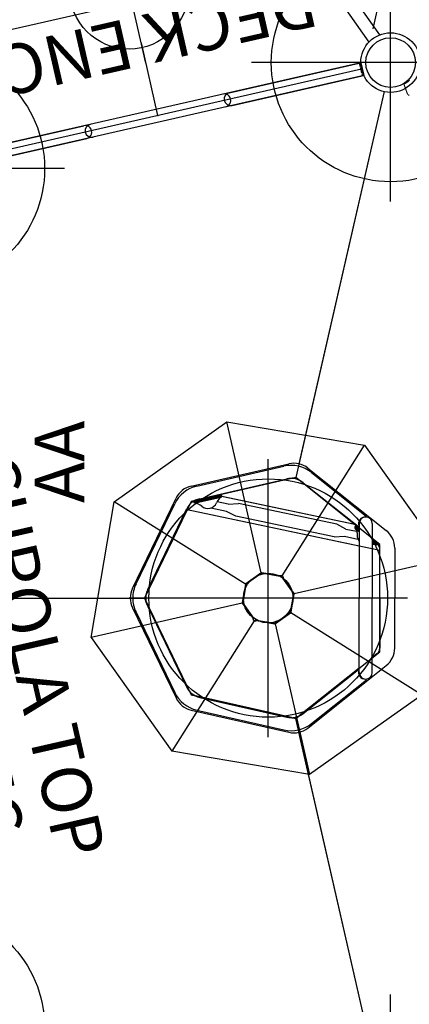
# Model space of a CAD drawing. Extents: x 4357 to 5446, y -5422 to -4582.
# Drawn here: x 4857 to 4896, y -4989 to -4890 of the extents above; entities that cross this region are included whole.
import ezdxf
from ezdxf.enums import TextEntityAlignment as Align

# ---------------------------------------------------------------- set-up
doc = ezdxf.new("R2010")
doc.units = 0
doc.header["$MEASUREMENT"] = 0
doc.linetypes.add('CENTER', pattern=[0.6, 0.375, -0.075, 0.075, -0.075])
doc.linetypes.add('DASHED', pattern=[0.75, 0.5, -0.25])
doc.layers.get('0').update_dxf_attribs({"color": 5, "linetype": 'CONTINUOUS'})
for name, color, linetype in [('FT', 1, 'CONTINUOUS'), ('NODE', 7, 'CONTINUOUS'), ('ORIENTATION', 3, 'DASHED'), ('PARTNO', 7, 'CONTINUOUS'), ('PHASE-1', 6, 'CONTINUOUS'), ('TXT', 7, 'CENTER')]:
    doc.layers.add(name, color=color, linetype=linetype)
doc.styles.add('SIMPLEX', font='SIMPLEX.shx')

# ---------------------------------------------------------------- blocks, each defined once
blk = doc.blocks.new('23605800')
for p, q in [((-0.658, -21.078), (-0.658, 21.078)), ((0.657, -21.068), (0.657, 21.068)), ((6.58, -20.639), (2.498, -22.305)), ((7.077, -21.856), (2.985, -23.526))]:
    blk.add_line(p, q)
for centre, start, end in [((0, 6.842), 0, 180), ((0, -6.842), 180, 0)]:
    blk.add_arc(centre, 0.657, start, end)
at = {"layer": 'FT'}
blk.add_line((5.419, 0), (20.627, 0), dxfattribs=at)
blk.add_circle((13.023, 0), 6, dxfattribs=at)
at = {"layer": 'NODE'}
blk.add_point((0, 0), dxfattribs=at)
blk = doc.blocks.new('PARTNO')
at = {"layer": 'TXT', "style": 'SIMPLEX'}
blk.add_attdef('PARTNO', text='', height=5, dxfattribs=at).set_placement((0, 0), align=Align.CENTER)
blk = doc.blocks.new('23813500')
for p, q in [((-0.658, 20.912), (-0.658, 7.5)), ((0.657, 20.912), (0.657, 7.5)), ((-0.658, -7.5), (-0.658, -20.912)), ((0.657, -7.5), (0.657, -20.912))]:
    blk.add_line(p, q)
for centre, start, end in [((0, 7.5), 180, 0), ((0, -7.5), 0, 180)]:
    blk.add_arc(centre, 0.657, start, end)
at = {"layer": 'NODE'}
blk.add_point((0, 0), dxfattribs=at)
at = {"layer": 'TXT'}
blk.add_line((0.657, -20.912), (-0.658, -20.912), dxfattribs=at)
at = {"layer": 'PARTNO'}
ref = blk.add_blockref('PARTNO', (18.245, -0.043), dxfattribs=dict(at, rotation=90))
ref.add_attrib('PARTNO', '714-813-5', dxfattribs={"height": 5, "rotation": 90, "style": 'SIMPLEX'}).set_placement((18.245, -0.043), align=Align.CENTER)
at = {"layer": 'TXT', "style": 'SIMPLEX'}
blk.add_text('DECK ENCL', height=5, rotation=90, dxfattribs=at).set_placement((10.245, -0.043), align=Align.CENTER)
blk = doc.blocks.new('23830120')
for p, q in [((-0.657, -21.078), (-0.657, 21.078)), ((0.655, -21.067), (0.655, 21.067)), ((0.655, -21.067), (-0.657, -21.078))]:
    blk.add_line(p, q)
at = {"layer": 'NODE'}
blk.add_point((0, 0), dxfattribs=at)
blk = doc.blocks.new('23862700')
for p, q in [((-3.721, 23.035), (-12.141, 27.091)), ((-11.721, 26.889), (-11.721, -26.662))]:
    blk.add_line(p, q)
at = {"layer": 'NODE'}
blk.add_point((0, 0), dxfattribs=at)
blk = doc.blocks.new('23715290')
at = {"lineweight": 0}
blk.add_lwpolyline([(-1.424, 20.46), (-1.426, 20.472), (-1.427, 20.483), (-1.429, 20.495), (-1.43, 20.506), (-1.431, 20.517), (-1.432, 20.529), (-1.432, 20.54), (-1.433, 20.551), (-1.433, 20.562), (-1.433, 20.574), (-1.433, 20.585), (-1.433, 20.596), (-1.432, 20.607), (-1.431, 20.618), (-1.43, 20.629), (-1.429, 20.64), (-1.428, 20.65), (-1.427, 20.661), (-1.425, 20.672), (-1.423, 20.682), (-1.421, 20.693), (-1.419, 20.702), (-1.417, 20.708), (-1.408, 20.722), (-1.399, 20.738), (-1.39, 20.753), (-1.38, 20.768), (-1.371, 20.783), (-1.362, 20.799), (-1.352, 20.814), (-1.343, 20.829), (-1.334, 20.844), (-1.325, 20.859), (-1.315, 20.875), (-1.306, 20.89), (-1.297, 20.905), (-1.288, 20.92), (-1.278, 20.936), (-1.269, 20.951), (-1.26, 20.966), (-1.251, 20.981), (-1.241, 20.996), (-1.232, 21.012), (-1.223, 21.027), (-1.214, 21.042), (-1.204, 21.057), (-1.195, 21.073), (-1.186, 21.088), (-1.177, 21.103), (-1.167, 21.118), (-1.158, 21.133), (-1.149, 21.149), (-1.14, 21.164), (-1.13, 21.179), (-1.121, 21.194), (-1.112, 21.209), (-1.103, 21.225), (-1.093, 21.24), (-1.084, 21.255), (-1.075, 21.27), (-1.066, 21.286), (-1.056, 21.301), (-1.047, 21.316), (-1.038, 21.331), (-1.028, 21.346), (-1.019, 21.362), (-1.01, 21.377), (-1.001, 21.392), (-0.991, 21.407), (-0.982, 21.423), (-0.973, 21.438), (-0.964, 21.453), (-0.954, 21.468), (-0.945, 21.483), (-0.936, 21.499), (-0.927, 21.514), (-0.917, 21.529), (-0.908, 21.544), (-0.899, 21.56), (-0.89, 21.575), (-0.878, 21.588), (-0.862, 21.594), (-0.845, 21.593), (-0.821, 21.582), (-0.791, 21.569), (-0.762, 21.556), (-0.732, 21.544), (-0.703, 21.533), (-0.673, 21.521), (-0.642, 21.511), (-0.614, 21.501), (-0.584, 21.492), (-0.553, 21.483), (-0.522, 21.474), (-0.491, 21.466), (-0.46, 21.459), (-0.429, 21.452), (-0.397, 21.446), (-0.366, 21.44), (-0.334, 21.435), (-0.302, 21.43), (-0.27, 21.426), (-0.239, 21.423), (-0.207, 21.42)], dxfattribs=at)
at = {"layer": 'TXT', "style": 'SIMPLEX'}
blk.add_text('MUSEUM ZEOTROPE', height=5, rotation=90, dxfattribs=at).set_placement((12.398, -0.538), align=Align.MIDDLE)
blk = doc.blocks.new('2352070A')
for p, q in [((38.195, 51.003), (47.067, 12.135)), ((47.067, 12.135), (38.622, 5.401)), ((57.597, 9.732), (47.067, 12.135)), ((62.284, 0), (57.597, 9.732)), ((38.622, 5.401), (38.622, -5.401)), ((57.597, -9.732), (62.284, 0)), ((102.151, 0), (62.284, 0)), ((38.622, -5.401), (47.067, -12.135)), ((47.067, -12.135), (57.597, -9.732)), ((38.195, -51.003), (47.067, -12.135)), ((40.453, -53.26), (81.4, -43.914))]:
    blk.add_line(p, q)
for centre, radius in [((49.837, 0), 2.5), ((37.528, -53.928), 3), ((37.528, -53.928), 2.5)]:
    blk.add_circle(centre, radius)
at = {"layer": 'FT'}
for p, q in [((37.528, 67.928), (37.528, 39.928)), ((49.837, 14), (49.837, -14)), ((35.837, 0), (63.837, 0)), ((37.528, -39.928), (37.528, -67.928)), ((70.324, -43.247), (98.324, -43.247)), ((23.528, -53.928), (51.528, -53.928))]:
    blk.add_line(p, q, dxfattribs=at)
for centre in [(84.324, 43.247), (49.837, 0), (84.324, -43.247), (37.528, -53.928)]:
    blk.add_circle(centre, 12, dxfattribs=at)
at = {"layer": 'NODE'}
for p in [(60.926, -48.587), (37.528, -53.928, -24)]:
    blk.add_point(p, dxfattribs=at)
at = {"layer": 'ORIENTATION', "ltscale": 15}
blk.add_line((60.926, -48.587), (72.826, -100.724), dxfattribs=at)
at = {"layer": 'FT'}
blk.add_text('AA', height=5, rotation=270, dxfattribs=at).set_placement((68.318, -9.571))
blk = doc.blocks.new('235207BZ')
for p, q in [((38.195, 51.003), (47.067, 12.135)), ((47.067, 12.135), (38.622, 5.401)), ((57.597, 9.732), (47.067, 12.135)), ((62.284, 0), (57.597, 9.732)), ((38.622, 5.401), (38.622, -5.401)), ((57.597, -9.732), (62.284, 0)), ((102.151, 0), (62.284, 0)), ((57.992, -8.93), (38.622, -4.823)), ((38.622, -5.401), (47.067, -12.135)), ((41.124, -7.398), (54.965, -10.332)), ((47.067, -12.135), (57.597, -9.732)), ((38.195, -51.003), (47.067, -12.135)), ((40.453, -53.26), (81.4, -43.914))]:
    blk.add_line(p, q)
for radius in [3, 2.5]:
    blk.add_circle((37.528, -53.928), radius)
at = {"layer": 'NODE'}
blk.add_point((60.926, -48.587), dxfattribs=at)
at = {"layer": 'ORIENTATION', "ltscale": 15}
blk.add_line((60.926, -48.587), (72.826, -100.724), dxfattribs=at)
blk = doc.blocks.new('235207CZ')
for p, q in [((38.195, 51.003), (46.75, 13.521)), ((45.852, 13.087), (37.969, 6.801)), ((57.586, 11.278), (47.756, 13.522)), ((57.015, 11.28), (48.271, 13.276)), ((45.495, 12.643), (39.954, 8.224)), ((46.716, 11.857), (46.788, 11.914)), ((47.422, 12.059), (47.512, 12.039)), ((47.512, 12.039), (57.163, 9.836)), ((56.723, 10.001), (47.979, 11.997)), ((40.684, 7.047), (46.716, 11.857)), ((46.313, 11.616), (40.772, 7.198)), ((63.487, 0.976), (59.112, 10.061)), ((57.163, 9.836), (57.252, 9.816)), ((57.761, 9.41), (57.801, 9.327)), ((57.801, 9.327), (62.099, 0.401)), ((61.951, 0.854), (58.059, 8.936)), ((63.133, 1.424), (59.242, 9.505)), ((40.01, 8.153), (39.954, 8.224)), ((39.372, 7.5), (39.372, 0)), ((40.684, 7.5), (40.684, 0)), ((40.772, 7.198), (40.714, 7.271)), ((38.904, 5.628), (39.372, 6.001)), ((37.122, 5.041), (37.122, 0)), ((38.622, 0), (38.622, 5.041)), ((62.099, 0.401), (62.136, 0.325)), ((37.122, -5.041), (37.122, 0)), ((38.622, 0), (38.622, -5.041)), ((39.372, -7.5), (39.372, 0)), ((40.684, -7.5), (40.684, 0)), ((57.801, -9.327), (62.099, -0.401)), ((61.951, -0.854), (58.059, -8.936)), ((63.487, -0.976), (59.112, -10.061)), ((62.099, -0.401), (62.136, -0.325)), ((102.151, 0), (63.71, 0)), ((63.133, -1.424), (59.242, -9.505)), ((39.372, -4.982), (38.622, -4.823)), ((38.622, -5.041), (38.904, -5.628)), ((38.897, -5.591), (39.372, -5.969)), ((38.904, -5.628), (39.372, -6.001)), ((39.372, -5.854), (38.953, -5.52)), ((38.997, -5.465), (39.372, -5.765)), ((39.372, -5.65), (39.053, -5.395)), ((39.23, -5.425), (39.179, -5.415)), ((39.23, -5.425), (39.23, -5.425)), ((57.992, -8.93), (40.684, -5.26)), ((42.184, -6.217), (40.816, -5.927)), ((45.852, -13.087), (37.969, -6.801)), ((41.079, -7.011), (40.684, -6.696)), ((40.684, -6.811), (41.023, -7.082)), ((40.98, -7.136), (40.684, -6.901)), ((42.029, -6.951), (40.951, -6.722)), ((41.004, -6.871), (40.981, -6.822)), ((41.054, -6.968), (41.004, -6.871)), ((43.221, -6.15), (42.184, -6.217)), ((43.221, -6.15), (53.103, -8.245)), ((40.684, -7.016), (40.924, -7.207)), ((40.684, -7.047), (46.716, -11.857)), ((40.772, -7.198), (40.714, -7.271)), ((46.313, -11.616), (40.772, -7.198)), ((41.079, -7.011), (41.054, -6.968)), ((41.124, -7.398), (54.525, -10.239)), ((42.029, -6.951), (42.949, -7.434)), ((42.949, -7.434), (52.831, -9.529)), ((40.01, -8.153), (39.954, -8.224)), ((45.495, -12.643), (39.954, -8.224)), ((53.103, -8.245), (54.023, -8.727)), ((54.023, -8.727), (55.61, -9.064)), ((47.512, -12.039), (57.163, -9.836)), ((53.868, -9.461), (52.831, -9.529)), ((53.868, -9.461), (54.981, -9.697)), ((54.617, -10.138), (57.141, -9.549)), ((57.162, -9.637), (54.638, -10.226)), ((54.654, -10.294), (57.178, -9.705)), ((57.198, -9.793), (54.674, -10.382)), ((55.035, -9.591), (55.035, -9.591)), ((56.525, -9.243), (56.691, -9.369)), ((56.525, -9.243), (56.525, -9.243)), ((56.968, -9.5), (56.969, -9.5)), ((56.969, -9.5), (57.019, -9.514)), ((57.163, -9.836), (57.252, -9.816)), ((57.761, -9.41), (57.801, -9.327)), ((56.723, -10.001), (47.979, -11.997)), ((54.583, -10.151), (54.624, -10.121)), ((54.624, -10.121), (54.709, -10.054)), ((54.709, -10.054), (54.75, -10.018)), ((54.75, -10.017), (54.75, -10.018)), ((46.716, -11.857), (46.788, -11.914)), ((57.586, -11.278), (47.756, -13.522)), ((57.015, -11.28), (48.271, -13.276)), ((47.422, -12.059), (47.512, -12.039)), ((38.195, -51.003), (46.75, -13.521)), ((40.453, -53.26), (81.4, -43.914))]:
    blk.add_line(p, q)
for points in [[(39.053, -5.395), (39.003, -5.371), (38.947, -5.371), (38.897, -5.395), (38.862, -5.439), (38.85, -5.493), (38.862, -5.547), (38.897, -5.591)], [(38.953, -5.52), (38.941, -5.502), (38.942, -5.48), (38.956, -5.464), (38.976, -5.458), (38.997, -5.465)], [(39.179, -5.415), (39.072, -5.39), (39.056, -5.386)], [(39.372, -5.429), (39.281, -5.432), (39.23, -5.425)], [(40.981, -6.821), (40.965, -6.784), (40.905, -6.53), (40.894, -6.316)], [(40.924, -7.207), (40.974, -7.231), (41.03, -7.231), (41.079, -7.207), (41.114, -7.163), (41.127, -7.109), (41.114, -7.055), (41.079, -7.011)], [(41.023, -7.082), (41.036, -7.1), (41.034, -7.121), (41.021, -7.138), (41.001, -7.144), (40.98, -7.136)], [(54.75, -10.017), (54.78, -9.99), (54.938, -9.782), (55.035, -9.591)], [(56.691, -9.369), (56.92, -9.485), (56.968, -9.5)], [(57.019, -9.514), (57.126, -9.537), (57.143, -9.54)], [(57.141, -9.549), (57.197, -9.549), (57.247, -9.573), (57.282, -9.616), (57.295, -9.671), (57.283, -9.725), (57.248, -9.768), (57.198, -9.793)], [(57.178, -9.705), (57.197, -9.694), (57.205, -9.674), (57.2, -9.653), (57.184, -9.639), (57.162, -9.637)], [(54.674, -10.382), (54.618, -10.382), (54.568, -10.358), (54.533, -10.315), (54.521, -10.261), (54.533, -10.206), (54.567, -10.163), (54.617, -10.138)], [(54.638, -10.226), (54.619, -10.237), (54.611, -10.257), (54.616, -10.278), (54.631, -10.292), (54.654, -10.294)]]:
    blk.add_lwpolyline(points)
for radius in [3, 2.5]:
    blk.add_circle((37.528, -53.928), radius)
for centre, radius, start, end in [((47.54, 10.077), 3.281, 77.1435, 128.5724), ((47.255, 11.328), 2.25, 77.14286, 128.57143), ((47.54, 10.077), 1.969, 77.1435, 128.5724), ((47.255, 11.328), 0.75, 77.14286, 128.57143), ((56.285, 8.081), 3.281, 25.7145, 77.1435), ((57.085, 9.084), 2.25, 25.71429, 77.14286), ((56.285, 8.081), 1.969, 25.7145, 77.1435), ((57.085, 9.084), 0.75, 25.71429, 77.14286), ((40.028, 7.5), 0.656, 0, 180), ((40.098, 7.5), 0.656, 339.59851, 93.04427), ((39.372, 5.041), 2.25, 128.57143, 180), ((39.372, 5.041), 0.75, 128.57143, 180), ((60.177, 0), 3.281, 0, 25.7145), ((60.177, 0), 1.969, 0, 25.7145), ((61.46, 0), 0.75, 360, 25.71429), ((61.46, 0), 2.25, 360, 25.71429), ((60.177, 0), 1.969, 334.2855, 0), ((61.46, 0), 0.75, 334.28571, 0), ((60.177, 0), 3.281, 334.2855, 0), ((61.46, 0), 2.25, 334.28571, 0), ((39.372, -5.041), 2.25, 180, 231.42857), ((39.372, -5.041), 0.75, 180, 231.42857), ((39.944, -6.305), 0.95, 359.31499, 38.80079), ((40.028, -7.5), 0.656, 180, 0), ((40.098, -7.5), 0.656, 266.95573, 20.40149), ((55.908, -9.966), 0.95, 49.51189, 156.74505), ((56.285, -8.081), 1.969, 282.8565, 334.2855), ((56.285, -8.081), 3.281, 282.8565, 334.2855), ((57.085, -9.084), 0.75, 282.85714, 334.28571), ((57.085, -9.084), 2.25, 282.85714, 334.28571), ((47.54, -10.077), 1.969, 231.4276, 282.8565), ((47.54, -10.077), 3.281, 231.4276, 282.8565), ((47.255, -11.328), 0.75, 231.42857, 282.85714), ((47.255, -11.328), 2.25, 231.42857, 282.85714)]:
    blk.add_arc(centre, radius, start, end)
at = {"layer": 'NODE'}
for p in [(60.926, -48.587), (37.528, -53.928)]:
    blk.add_point(p, dxfattribs=at)
at = {"layer": 'ORIENTATION', "ltscale": 15}
blk.add_line((60.926, -48.587), (72.826, -100.724), dxfattribs=at)
blk = doc.blocks.new('238627C0')
for p, q in [((36.988, 12.859), (49.961, 18.233)), ((49.961, 2.638), (49.961, 18.233)), ((51.76, 1.893), (62.787, 12.92)), ((62.787, 12.92), (68.1, 0.094)), ((31.614, -0.115), (36.988, 12.859)), ((47.972, 1.874), (36.988, 12.859)), ((49.916, 2.631), (48.2, 1.92)), ((49.933, 2.589), (48.217, 1.878)), ((51.706, 1.878), (49.989, 2.589)), ((51.723, 1.92), (50.007, 2.631)), ((47.926, 1.647), (47.215, -0.069)), ((47.969, 1.629), (47.258, -0.087)), ((47.926, 1.647), (47.969, 1.629)), ((48.2, 1.92), (48.217, 1.878)), ((52.456, 0.122), (51.745, 1.838)), ((52.498, 0.14), (51.788, 1.856)), ((51.745, -1.65), (52.456, 0.066)), ((51.788, -1.668), (52.498, 0.049)), ((52.505, 0.094), (68.1, 0.094)), ((68.1, 0.094), (62.726, -12.879)), ((36.927, -12.941), (31.614, -0.115)), ((47.209, -0.115), (31.614, -0.115)), ((47.215, -0.16), (47.926, -1.876)), ((47.258, -0.143), (47.969, -1.859)), ((47.954, -1.913), (36.927, -12.941)), ((47.991, -1.941), (49.707, -2.652)), ((48.008, -1.898), (49.725, -2.609)), ((49.78, -2.609), (51.497, -1.898)), ((49.798, -2.652), (51.514, -1.941)), ((51.514, -1.941), (51.497, -1.898)), ((51.742, -1.895), (62.726, -12.879)), ((51.788, -1.668), (51.745, -1.65)), ((49.753, -2.658), (49.753, -18.253)), ((49.753, -18.253), (62.726, -12.879)), ((49.753, -18.253), (36.927, -12.941))]:
    blk.add_line(p, q)
for points in [[(50.007, 2.631), (49.989, 2.636), (49.97, 2.638), (49.952, 2.638), (49.934, 2.636), (49.916, 2.631)], [(47.968, 1.866), (47.962, 1.855), (47.953, 1.834), (47.944, 1.805), (47.937, 1.773), (47.931, 1.732), (47.928, 1.689), (47.926, 1.647)], [(47.95, 1.748), (47.949, 1.754), (47.948, 1.769), (47.947, 1.782), (47.948, 1.795), (47.949, 1.807), (47.951, 1.818), (47.953, 1.829), (47.956, 1.839), (47.96, 1.849), (47.964, 1.857), (47.967, 1.865), (47.968, 1.866)], [(47.95, 1.748), (47.953, 1.729), (47.957, 1.696), (47.962, 1.662), (47.969, 1.629)], [(47.972, 1.874), (47.97, 1.869), (47.968, 1.866)], [(47.972, 1.874), (47.978, 1.877), (47.981, 1.879)], [(47.981, 1.879), (47.991, 1.884), (48.013, 1.894), (48.042, 1.903), (48.074, 1.91), (48.115, 1.916), (48.157, 1.919), (48.2, 1.92)], [(47.981, 1.879), (47.982, 1.879), (47.989, 1.883), (47.998, 1.887), (48.007, 1.89), (48.018, 1.893), (48.029, 1.896), (48.04, 1.898), (48.052, 1.899), (48.065, 1.899), (48.078, 1.899), (48.092, 1.897), (48.099, 1.897)], [(48.099, 1.897), (48.118, 1.894), (48.151, 1.889), (48.184, 1.884), (48.217, 1.878)], [(51.788, 1.856), (51.778, 1.872), (51.766, 1.886), (51.754, 1.899), (51.739, 1.91), (51.723, 1.92)], [(52.498, 0.049), (52.503, 0.067), (52.505, 0.085), (52.505, 0.103), (52.503, 0.121), (52.498, 0.14)], [(47.215, -0.069), (47.211, -0.088), (47.209, -0.106), (47.209, -0.124), (47.211, -0.142), (47.215, -0.16)], [(47.926, -1.876), (47.936, -1.893), (47.948, -1.907), (47.96, -1.92), (47.975, -1.931), (47.991, -1.941)], [(51.615, -1.917), (51.596, -1.914), (51.563, -1.91), (51.53, -1.905), (51.497, -1.898)], [(51.733, -1.899), (51.723, -1.905), (51.701, -1.914), (51.672, -1.923), (51.64, -1.93), (51.599, -1.936), (51.557, -1.94), (51.514, -1.941)], [(51.733, -1.899), (51.732, -1.9), (51.725, -1.904), (51.716, -1.908), (51.707, -1.911), (51.696, -1.914), (51.685, -1.916), (51.674, -1.918), (51.662, -1.919), (51.649, -1.92), (51.636, -1.919), (51.622, -1.918), (51.615, -1.917)], [(51.742, -1.895), (51.736, -1.897), (51.733, -1.899)], [(51.742, -1.895), (51.744, -1.889), (51.746, -1.887)], [(51.764, -1.769), (51.761, -1.75), (51.757, -1.717), (51.752, -1.683), (51.745, -1.65)], [(51.746, -1.887), (51.752, -1.876), (51.761, -1.854), (51.77, -1.826), (51.777, -1.794), (51.783, -1.752), (51.786, -1.71), (51.788, -1.668)], [(51.764, -1.769), (51.765, -1.775), (51.766, -1.789), (51.767, -1.803), (51.766, -1.815), (51.765, -1.827), (51.763, -1.839), (51.761, -1.85), (51.758, -1.86), (51.754, -1.869), (51.75, -1.878), (51.747, -1.885), (51.746, -1.887)], [(49.707, -2.652), (49.725, -2.656), (49.744, -2.658), (49.762, -2.658), (49.78, -2.656), (49.798, -2.652)]]:
    blk.add_lwpolyline(points)
for centre, start, end in [((49.961, 2.521), 67.5, 112.5), ((51.678, 1.81), 22.5, 67.5), ((52.388, 0.094), 337.5, 22.5), ((47.326, -0.115), 157.5, 202.5), ((48.036, -1.831), 202.5, 247.5), ((49.753, -2.542), 247.5, 292.5)]:
    blk.add_arc(centre, 0.073, start, end)
at = {"layer": 'NODE'}
blk.add_point((0, 0), dxfattribs=at)
at = {"layer": 'PARTNO'}
ref = blk.add_blockref('PARTNO', (49.427, -34.073), dxfattribs=at)
ref.add_attrib('PARTNO', '714-862-7C', dxfattribs={"height": 5, "style": 'SIMPLEX'}).set_placement((49.427, -34.073), align=Align.CENTER)
at = {"layer": 'TXT', "style": 'SIMPLEX'}
blk.add_text('CUPOLA TOP', height=5, dxfattribs=at).set_placement((50.255, -24.704), align=Align.MIDDLE)

msp = doc.modelspace()

# ---------------------------------------------------------------- block references
at = {"layer": 'PHASE-1'}
for name, p, rotation in [('23605800', (4871.136, -4899.265, 96), 102.8571428571465), ('2352070A', (4932.062, -4947.852, 24), 180), ('235207BZ', (4932.062, -4947.852, 96), 180), ('235207CZ', (4932.062, -4947.852, 96), 180), ('23830120', (4871.136, -4899.265, 168), 102.8571428571465), ('23715290', (4913.298, -4908.888, 24), 51.42857142861499), ('23862700', (4871.136, -4899.265, 228), 282.8571428571465), ('23813500', (4871.136, -4899.265, 24), 102.8571428571465), ('238627C0', (4871.136, -4899.265, 275), 282.8571428571465)]:
    msp.add_blockref(name, p, dxfattribs=dict(at, rotation=rotation))

doc.saveas('drawing.dxf')
